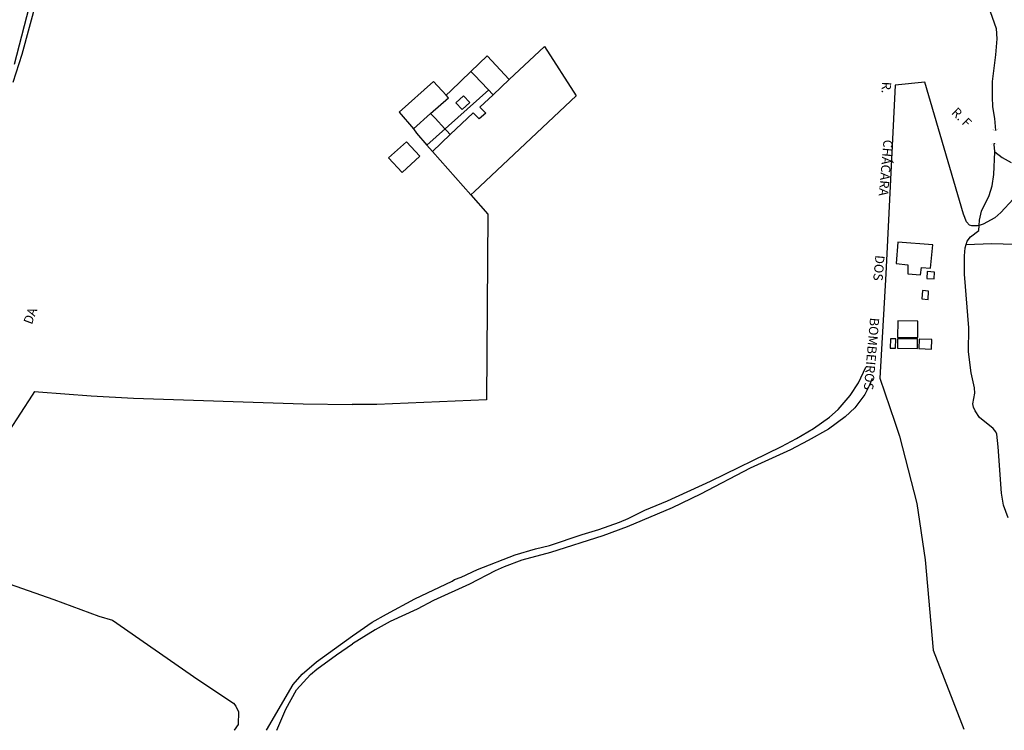
# Model space of a CAD drawing. Units: millimetres. Extents: x 183126 to 184092, y 1670957 to 1672067.
# Drawn here: x 183520 to 183785, y 1670958 to 1671149 of the extents above; entities that cross this region are included whole.
import ezdxf
from ezdxf.enums import TextEntityAlignment as Align

# ---------------------------------------------------------------- set-up
doc = ezdxf.new("R2010")
doc.units = ezdxf.units.MM
doc.header["$LTSCALE"] = 10
for name, color, linetype in [('V-EDIFICACAO', 2, 'Continuous'), ('V-LOTE', 2, 'Continuous'), ('V-NOME_DOS_LOGRADOUROS', 7, 'Continuous'), ('V-REFERENCIA', 44, 'Continuous'), ('V-RIO', 71, 'Continuous'), ('V-TALVEGUE', 7, 'Continuous'), ('V-VALETA', 173, 'Continuous')]:
    doc.layers.add(name, color=color, linetype=linetype)

msp = doc.modelspace()

# ---------------------------------------------------------------- linework, layer by layer
at = {"color": 0, "linetype": 'ByBlock', "lineweight": -2, "const_width": 0.05}
for points in [[(183782.101, 1671119.506, 0.6086299), (183783.562, 1671119.589)], [(183783.237, 1671115.312, 0.6086299), (183781.774, 1671115.254)]]:
    msp.add_lwpolyline(points, format="xyb", dxfattribs=at)
at = {"layer": 'V-EDIFICACAO'}
for p, q in [((183631.54, 1671132.31), (183622.3, 1671124.04)), ((183634.98, 1671128.6), (183631.54, 1671132.31)), ((183630.78, 1671123.68), (183635.58, 1671127.95)), ((183635.58, 1671127.95), (183634.98, 1671128.6)), ((183622.3, 1671124.04), (183626.2, 1671119.6)), ((183626.2, 1671119.6), (183630.78, 1671123.68)), ((183624.32, 1671116.07), (183619.51, 1671111.79)), ((183627.88, 1671112.19), (183624.32, 1671116.07)), ((183619.51, 1671111.79), (183623.13, 1671107.82)), ((183619.51, 1671111.79), (183619.51, 1671111.79)), ((183623.13, 1671107.82), (183627.88, 1671112.19)), ((183756.58, 1671089.01), (183756.11, 1671083.26)), ((183765.94, 1671088.31), (183756.58, 1671089.01)), ((183756.58, 1671089.01), (183756.58, 1671089.01)), ((183765.38, 1671082.05), (183765.94, 1671088.31)), ((183756.11, 1671083.26), (183759.25, 1671082.96)), ((183759.25, 1671082.96), (183759.26, 1671080.49)), ((183759.26, 1671080.49), (183762.62, 1671080.27)), ((183762.62, 1671080.27), (183762.95, 1671082.2)), ((183762.95, 1671082.2), (183765.38, 1671082.05)), ((183764.42, 1671081.15), (183764.37, 1671079.24)), ((183766.41, 1671081), (183764.42, 1671081.15)), ((183764.42, 1671081.15), (183764.42, 1671081.15)), ((183766.32, 1671079.13), (183766.41, 1671081)), ((183764.37, 1671079.24), (183766.32, 1671079.13)), ((183763.17, 1671075.99), (183763.04, 1671073.78)), ((183764.78, 1671075.82), (183763.17, 1671075.99)), ((183763.17, 1671075.99), (183763.17, 1671075.99)), ((183764.71, 1671073.61), (183764.78, 1671075.82)), ((183763.04, 1671073.78), (183764.71, 1671073.61)), ((183756.51, 1671067.89), (183756.46, 1671063.38)), ((183761.94, 1671067.79), (183756.51, 1671067.89)), ((183756.51, 1671067.89), (183756.51, 1671067.89)), ((183761.9, 1671063.39), (183761.94, 1671067.79)), ((183754.57, 1671062.98), (183754.48, 1671060.53)), ((183756, 1671062.99), (183754.57, 1671062.98)), ((183754.57, 1671062.98), (183754.57, 1671062.98)), ((183755.95, 1671060.47), (183756, 1671062.99)), ((183756.5, 1671063.01), (183756.44, 1671060.5)), ((183756.46, 1671063.38), (183761.9, 1671063.39)), ((183761.8, 1671062.99), (183756.5, 1671063.01)), ((183756.5, 1671063.01), (183756.5, 1671063.01)), ((183761.81, 1671060.39), (183761.8, 1671062.99)), ((183762.25, 1671062.92), (183762.23, 1671060.39)), ((183765.67, 1671062.88), (183762.25, 1671062.92)), ((183762.25, 1671062.92), (183762.25, 1671062.92)), ((183765.61, 1671060.25), (183765.67, 1671062.88)), ((183754.48, 1671060.53), (183755.95, 1671060.47)), ((183756.44, 1671060.5), (183761.81, 1671060.39)), ((183762.23, 1671060.39), (183765.61, 1671060.25))]:
    msp.add_line(p, q, dxfattribs=at)
at = {"layer": 'V-LOTE'}
for p, q in [((183651.93, 1671132.84), (183661.47, 1671141.76)), ((183661.47, 1671141.76), (183670.01, 1671128.47)), ((183641.67, 1671135.01), (183646.03, 1671139.19)), ((183646.03, 1671139.19), (183651.93, 1671132.84)), ((183636.26, 1671129.83), (183641.67, 1671135.01)), ((183641.67, 1671135.01), (183642.62, 1671134.01)), ((183642.62, 1671134.01), (183646.22, 1671130.22)), ((183651.93, 1671132.84), (183647.6, 1671128.77)), ((183646.22, 1671130.22), (183647.6, 1671128.77)), ((183755.79, 1671131.37), (183753.33, 1671080.52)), ((183763.8, 1671132.12), (183755.79, 1671131.37)), ((183774.21, 1671096.62), (183763.8, 1671132.12)), ((183634.98, 1671128.6), (183636.26, 1671129.83)), ((183637.59, 1671126.56), (183639.637, 1671128.496)), ((183639.637, 1671128.496), (183641.367, 1671126.677)), ((183639.637, 1671128.496), (183639.637, 1671128.496)), ((183670.01, 1671128.47), (183642.61, 1671102.71)), ((183647.6, 1671128.77), (183644.05, 1671125.44)), ((183639.29, 1671124.79), (183637.59, 1671126.56)), ((183641.367, 1671126.677), (183639.29, 1671124.79)), ((183641.367, 1671126.677), (183641.367, 1671126.677)), ((183644.05, 1671125.44), (183645.67, 1671123.78)), ((183630.78, 1671123.68), (183631.99, 1671122.4)), ((183631.99, 1671122.4), (183634.6, 1671119.61)), ((183642.28, 1671123.86), (183636.09, 1671118.01)), ((183643.91, 1671122.28), (183642.28, 1671123.86)), ((183645.67, 1671123.78), (183643.91, 1671122.28)), ((183626.2, 1671119.6), (183627.01, 1671118.36)), ((183634.6, 1671119.61), (183635.16, 1671119.01)), ((183627.01, 1671118.36), (183629.82, 1671115.17)), ((183636.09, 1671118.01), (183631.3, 1671113.48)), ((183635.16, 1671119.01), (183636.09, 1671118.01)), ((183629.82, 1671115.17), (183631.3, 1671113.48)), ((183631.3, 1671113.48), (183641.61, 1671101.77)), ((183642.61, 1671102.71), (183641.61, 1671101.77)), ((183641.61, 1671101.77), (183646.19, 1671096.56)), ((183787.62, 1671100.62), (183784.29, 1671097.03)), ((183646.19, 1671096.56), (183645.85, 1671046.63)), ((183775.02, 1671094.56), (183774.21, 1671096.62)), ((183782.66, 1671095.62), (183779.56, 1671093.89)), ((183784.29, 1671097.03), (183782.66, 1671095.62)), ((183775.84, 1671093.66), (183775.02, 1671094.56)), ((183776.47, 1671093.44), (183775.84, 1671093.66)), ((183777.97, 1671093.44), (183776.47, 1671093.44)), ((183778.42, 1671093.57), (183777.97, 1671093.44)), ((183779.56, 1671093.89), (183778.42, 1671093.57)), ((183774.93, 1671088.4), (183781.77, 1671088.73)), ((183781.77, 1671088.73), (183792.07, 1671088.41)), ((183753.33, 1671080.52), (183751.7, 1671052.38)), ((183751.7, 1671052.38), (183755.72, 1671040.57)), ((183523.63, 1671047.83), (183524.28, 1671048.83)), ((183524.28, 1671048.83), (183525.28, 1671048.75)), ((183525.28, 1671048.75), (183539.43, 1671047.64)), ((183510.38, 1671027.43), (183523.63, 1671047.83)), ((183539.43, 1671047.64), (183550.85, 1671047.03)), ((183550.85, 1671047.03), (183596.53, 1671045.51)), ((183596.53, 1671045.51), (183609.66, 1671045.37)), ((183616.34, 1671045.33), (183609.66, 1671045.37)), ((183645.85, 1671046.63), (183616.34, 1671045.33)), ((183755.72, 1671040.57), (183757.02, 1671036.79)), ((183757.02, 1671036.79), (183761.62, 1671018.67)), ((183761.62, 1671018.67), (183763.89, 1671003.49)), ((183763.89, 1671003.49), (183766.07, 1670979.21)), ((183517.41, 1670997.05), (183529.44, 1670992.85)), ((183529.44, 1670992.85), (183541.47, 1670988.34)), ((183541.47, 1670988.34), (183545.18, 1670987.27)), ((183545.18, 1670987.27), (183568.13, 1670971.23)), ((183766.07, 1670979.21), (183774.27, 1670957.91)), ((183568.13, 1670971.23), (183577.72, 1670964.89)), ((183577.72, 1670964.89), (183578.37, 1670964.05)), ((183578.37, 1670964.05), (183579.06, 1670962.6)), ((183579.06, 1670962.6), (183578.98, 1670959.16)), ((183578.98, 1670959.16), (183577.91, 1670957.62)), ((183577.91, 1670957.62), (183577.89, 1670957.585))]:
    msp.add_line(p, q, dxfattribs=at)
at = {"layer": 'V-REFERENCIA'}
for p, q in [((183745.99, 1671051.15), (183747.97, 1671055.38)), ((183743.75, 1671047.71), (183745.99, 1671051.15)), ((183749.6, 1671052.33), (183748.8, 1671050.36)), ((183747.66, 1671048.05), (183744.99, 1671044.42)), ((183748.8, 1671050.36), (183747.66, 1671048.05)), ((183740.51, 1671043.99), (183743.75, 1671047.71)), ((183738.15, 1671041.93), (183740.51, 1671043.99)), ((183744.99, 1671044.42), (183742.34, 1671042.02)), ((183733.83, 1671038.85), (183738.15, 1671041.93)), ((183742.34, 1671042.02), (183737.89, 1671038.73)), ((183729.32, 1671036.19), (183733.83, 1671038.85)), ((183737.89, 1671038.73), (183732.39, 1671035.63)), ((183725.28, 1671034.04), (183729.32, 1671036.19)), ((183732.39, 1671035.63), (183727.62, 1671033.16)), ((183706.15, 1671024.67), (183725.28, 1671034.04)), ((183727.62, 1671033.16), (183716.85, 1671028.17)), ((183716.85, 1671028.17), (183703.4, 1671021.21)), ((183694.54, 1671019.4), (183706.15, 1671024.67)), ((183688.44, 1671016.83), (183694.54, 1671019.4)), ((183703.4, 1671021.21), (183695.77, 1671017.49)), ((183695.77, 1671017.49), (183683.71, 1671012.42)), ((183684.01, 1671014.61), (183688.44, 1671016.83)), ((183676.11, 1671011.65), (183681.65, 1671013.6)), ((183681.65, 1671013.6), (183684.01, 1671014.61)), ((183671.59, 1671010.32), (183676.11, 1671011.65)), ((183683.71, 1671012.42), (183677.14, 1671009.97)), ((183662.78, 1671007.37), (183671.59, 1671010.32)), ((183677.14, 1671009.97), (183663.08, 1671005.46)), ((183653.58, 1671004.81), (183659.04, 1671006.45)), ((183659.04, 1671006.45), (183662.78, 1671007.37)), ((183643.46, 1671000.86), (183653.58, 1671004.81)), ((183655.39, 1671003.4), (183650.57, 1671001.59)), ((183663.08, 1671005.46), (183655.39, 1671003.4)), ((183638.99, 1670998.84), (183643.46, 1671000.86)), ((183648.21, 1671000.54), (183641.29, 1670996.99)), ((183650.57, 1671001.59), (183648.21, 1671000.54)), ((183626.57, 1670993.04), (183636.56, 1670997.76)), ((183636.56, 1670997.76), (183637.27, 1670998.22)), ((183637.27, 1670998.22), (183638.99, 1670998.84)), ((183641.29, 1670996.99), (183631.62, 1670992.52)), ((183618.89, 1670988.91), (183626.57, 1670993.04)), ((183631.62, 1670992.52), (183627.17, 1670990.2)), ((183627.17, 1670990.2), (183619.89, 1670986.87)), ((183615.09, 1670986.68), (183618.89, 1670988.91)), ((183609.75, 1670983.05), (183615.09, 1670986.68)), ((183615.87, 1670984.64), (183609.76, 1670980.85)), ((183619.89, 1670986.87), (183615.87, 1670984.64)), ((183600.07, 1670976.01), (183609.75, 1670983.05)), ((183605.44, 1670977.95), (183609.76, 1670980.85)), ((183600.15, 1670974.06), (183605.44, 1670977.95)), ((183596.21, 1670972.73), (183600.07, 1670976.01)), ((183598.51, 1670972.61), (183600.15, 1670974.06)), ((183593.82, 1670969.9), (183596.21, 1670972.73)), ((183594.71, 1670968.45), (183598.51, 1670972.61)), ((183586.64, 1670957.63), (183593.82, 1670969.9)), ((183591.85, 1670963.29), (183594.71, 1670968.45)), ((183589.4, 1670957.64), (183591.85, 1670963.29)), ((183586.633, 1670957.598), (183586.64, 1670957.63)), ((183589.4, 1670957.64), (183589.389, 1670957.601))]:
    msp.add_line(p, q, dxfattribs=at)
at = {"layer": 'V-RIO'}
for p, q in [((183525.05, 1671161.66), (183518.74, 1671136.89)), ((183520.91, 1671139.68), (183524.81, 1671154.34)), ((183518.41, 1671132.12), (183520.91, 1671139.68))]:
    msp.add_line(p, q, dxfattribs=at)
at = {"layer": 'V-TALVEGUE'}
for p, q in [((183780.87, 1671152.72), (183783, 1671146.63)), ((183783, 1671146.63), (183783.17, 1671143.82)), ((183783.17, 1671143.82), (183782.83, 1671139.54)), ((183782.83, 1671139.54), (183781.96, 1671132.3)), ((183781.96, 1671132.3), (183781.9, 1671128.21)), ((183781.9, 1671128.21), (183782.06, 1671125.49)), ((183782.06, 1671125.49), (183782.57, 1671122.39)), ((183782.57, 1671122.39), (183782.857, 1671119.103)), ((183782.48, 1671115.28), (183782.56, 1671115.73)), ((183782.67, 1671113.52), (183782.48, 1671115.28)), ((183782.38, 1671107.3), (183782.66, 1671113.39)), ((183782.66, 1671113.39), (183782.67, 1671113.52)), ((183782.66, 1671113.39), (183784.61, 1671111.85)), ((183784.61, 1671111.85), (183787.06, 1671110.46)), ((183781.96, 1671104.19), (183782.38, 1671107.3)), ((183781.1, 1671101.65), (183781.96, 1671104.19)), ((183779.11, 1671097.36), (183781.1, 1671101.65)), ((183778.5, 1671094.95), (183779.11, 1671097.36)), ((183778.33, 1671092.15), (183778.42, 1671093.57)), ((183778.42, 1671093.57), (183778.5, 1671094.95)), ((183775.19, 1671089.36), (183776.08, 1671090.48)), ((183776.08, 1671090.48), (183778.33, 1671092.15)), ((183774.68, 1671087.51), (183774.93, 1671088.4)), ((183774.93, 1671088.4), (183775.19, 1671089.36)), ((183774.46, 1671085.41), (183774.68, 1671087.51)), ((183774.51, 1671080.42), (183774.46, 1671085.41)), ((183775.67, 1671065.98), (183774.51, 1671080.42)), ((183775.6, 1671059.49), (183775.67, 1671065.98)), ((183776.27, 1671053.83), (183775.6, 1671059.49)), ((183777.15, 1671049.8), (183776.27, 1671053.83)), ((183776.76, 1671045.52), (183777.28, 1671048.4)), ((183777.28, 1671048.4), (183777.15, 1671049.8)), ((183776.91, 1671044.62), (183776.76, 1671045.52)), ((183777.32, 1671043.65), (183776.91, 1671044.62)), ((183778.57, 1671041.84), (183777.32, 1671043.65)), ((183782.2, 1671038.83), (183778.57, 1671041.84)), ((183782.89, 1671037.96), (183782.2, 1671038.83)), ((183783.17, 1671037.34), (183782.89, 1671037.96)), ((183783.59, 1671033.9), (183783.17, 1671037.34)), ((183784.46, 1671021.41), (183783.59, 1671033.9)), ((183784.95, 1671018.23), (183784.46, 1671021.41)), ((183786.24, 1671014.79), (183784.95, 1671018.23))]:
    msp.add_line(p, q, dxfattribs=at)
at = {"layer": 'V-VALETA'}
for p, q in [((183646.458, 1671130.089), (183629.82, 1671115.17)), ((183646.458, 1671130.089), (183646.458, 1671130.089)), ((183646.458, 1671130.089), (183646.458, 1671130.089)), ((183629.82, 1671115.17), (183629.82, 1671115.17)), ((183629.82, 1671115.17), (183629.82, 1671115.17))]:
    msp.add_line(p, q, dxfattribs=at)

# ---------------------------------------------------------------- texts
at = {"layer": 'V-NOME_DOS_LOGRADOUROS'}
for s, height, rotation, p in [('R.', 2.4998, 268.05921, (183751.498, 1671132.3)), ('CHÁCARA', 2.5, 265.05921, (183751.942, 1671116.81)), ('DOS', 2.5, 265.05921, (183749.744, 1671085.698)), ('BOMBEIROS', 2.5, 265.05921, (183748.3, 1671068.85))]:
    msp.add_text(s, height=height, rotation=rotation, dxfattribs=at).set_placement(p, align=Align.BOTTOM_LEFT)
for s, rotation, p in [('R. F', 315.44384, (183770.794, 1671123.784)), ('DA', 69.51246, (183523.463, 1671066.71))]:
    msp.add_text(s, height=2.5, rotation=rotation, dxfattribs=at).set_placement(p)

doc.saveas('drawing.dxf')
